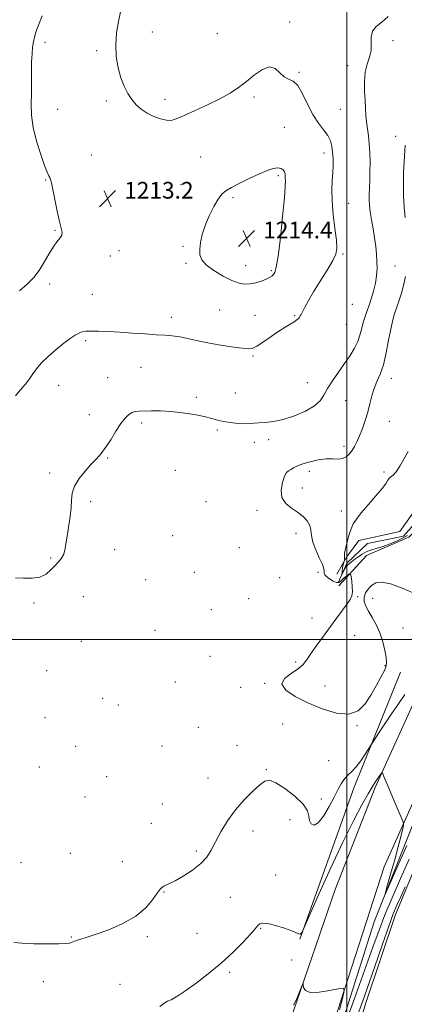
# Model space of a CAD drawing. Extents: x 2069800 to 2072700, y 329800 to 332700.
# Drawn here: x 2070343 to 2070528, y 330825 to 331298 of the extents above; entities that cross this region are included whole.
import ezdxf

# ---------------------------------------------------------------- set-up
doc = ezdxf.new("R2010")
doc.units = 0
doc.header["$MEASUREMENT"] = 0
doc.linetypes.add('rvrstm', pattern=[117.1, 50, -3.9, 0.5, -3.9, 0.5, -3.9, 0.5, -3.9, 50])
for name, color, linetype, lineweight in [('32000', 7, 'Continuous', 0), ('DTM HARD BREAKLINE', 7, 'Continuous', 0), ('DTM SPOT ELEVATION', 2, 'Continuous', 13), ('INDEX CONTOUR', 41, 'Continuous', 13), ('INTERMEDIATE CONTOUR', 44, 'Continuous', 0), ('SPOT ELEVATION', 7, 'Continuous', 0), ('STREAM - RIVER SINGLE LINE', 142, 'rvrstm', 0)]:
    doc.layers.add(name, color=color, linetype=linetype, lineweight=lineweight)
doc.styles.add('Style-ITALICS', font='ITALICS.shx')

# ---------------------------------------------------------------- blocks, each defined once
blk = doc.blocks.new('SPOT')
at = {"layer": 'SPOT ELEVATION'}
for p, q in [((-3.91, -3.91), (3.82, 3.81)), ((-1.65, 3.77), (1.72, -3.93))]:
    blk.add_line(p, q, dxfattribs=at)

msp = doc.modelspace()

# ---------------------------------------------------------------- linework, layer by layer
at = {"layer": '32000', "flags": 128}
for points in [[(2070500, 330000), (2070500, 332500)], [(2072500, 331000), (2070000, 331000)]]:
    msp.add_lwpolyline(points, dxfattribs=at)
at = {"layer": 'DTM HARD BREAKLINE'}
for points in [[(2070779.16, 331791.96, 1196.21), (2070770.55, 331724.79, 1197.83), (2070758.06, 331631.39, 1199.76), (2070744.07, 331523.06, 1200.96), (2070735, 331448.73, 1200.53), (2070718.75, 331364.83, 1202.01), (2070707.98, 331315.92, 1202.01), (2070689.23, 331260.72, 1203.91), (2070663.27, 331197.51, 1205.58), (2070635.47, 331149.45, 1205.58), (2070587.8, 331070.55, 1207.31), (2070557.31, 331018.69, 1209.48), (2070534.86, 330975.93, 1210.61), (2070513.69, 330928.99, 1212.26), (2070494.44, 330879.99, 1213.51), (2070474.14, 330820.78, 1214.16)], [(2070253.908, 330000, 1218.599), (2070259.73, 330019.65, 1218.91), (2070285.58, 330108.96, 1219.14), (2070310.31, 330192.81, 1216.86), (2070328.33, 330252.43, 1216.21), (2070348.86, 330328.98, 1216.71), (2070372.94, 330412.75, 1216.81), (2070397.42, 330498.68, 1218.11), (2070435.17, 330628.6, 1218.36), (2070464.65, 330726.16, 1216.29), (2070518.03, 330890.92, 1212.76), (2070539.23, 330938.38, 1211.04), (2070592.72, 331041.44, 1207.99), (2070621.51, 331088.92, 1207.21), (2070679.3, 331187.08, 1207.04), (2070696.93, 331225.01, 1206.29), (2070716.84, 331276.28, 1204.79), (2070731.88, 331333.52, 1203.79), (2070742.14, 331382.72, 1202.91), (2070750.45, 331435.38, 1201.29), (2070756.78, 331471.47, 1201.14)], [(2070496.2, 331025.84, 1208.76), (2070509.5, 331040.42, 1206.96), (2070529.84, 331049.11, 1206.96), (2070551.2, 331071.57, 1205.89), (2070560.09, 331088.54, 1203.21), (2070561.61, 331104.38, 1201.36), (2070565.58, 331115.99, 1200.69), (2070577.6, 331141.16, 1199.46), (2070587.18, 331180.2, 1197.11), (2070595.94, 331193.35, 1196.36), (2070600.29, 331208.88, 1195.39), (2070611.99, 331219.74, 1194.74), (2070609.36, 331226.71, 1194.74), (2070611.45, 331234.23, 1194.49), (2070620.77, 331234.99, 1194.49), (2070634.59, 331242.24, 1193.89), (2070644.69, 331256.91, 1193.09), (2070646.34, 331274.72, 1192.81), (2070657.83, 331272.74, 1192.81), (2070662.23, 331275.91, 1192.81), (2070662.42, 331284.43, 1192.56), (2070659.39, 331294.88, 1192.56), (2070668.18, 331297.03, 1192.56), (2070674.43, 331303.79, 1192.56)], [(2070469.97, 330728.1, 1215.22), (2070513.19, 330864.43, 1212.25), (2070537.71, 330926.11, 1210.95), (2070572.89, 330995.74, 1209.17), (2070616.62, 331067.79, 1205.92)], [(2070618.17, 331060.26, 1209.27), (2070583.81, 331000.99, 1212.92), (2070544.72, 330919.33, 1215.25), (2070523.2, 330867.53, 1216.72), (2070509.13, 330825.59, 1216.72), (2070470.68, 330699.52, 1219.77), (2070455.02, 330652.64, 1221.22), (2070428.57, 330559.83, 1222.55), (2070406.02, 330480.62, 1223.62)], [(2070531.71, 331060.73, 1203.46), (2070525.45, 331051.86, 1204.41), (2070505.77, 331047.58, 1205.49), (2070499.81, 331039.57, 1205.86), (2070495.2, 331031.46, 1206.46)], [(2070525.77, 330984.42, 1208.72), (2070503.62, 330929.14, 1210.75), (2070477.39, 330856.24, 1212.07)]]:
    msp.add_polyline3d(points, dxfattribs=at)
at = {"layer": 'DTM SPOT ELEVATION'}
for p in [(2070472.6, 331296.44, 1211.8), (2070406.6, 331291.67, 1211.3), (2070437.87, 331290.8, 1211.3), (2070355.14, 331286.72, 1213.5), (2070522.14, 331287.5, 1209.5), (2070379.94, 331282.68, 1212.3), (2070500.4, 331275.42, 1210.7), (2070477.13, 331272.23, 1211.9), (2070384.47, 331258.48, 1212.3), (2070412.71, 331259.26, 1211.6), (2070455.39, 331260.53, 1212.2), (2070361.16, 331254.55, 1213.1), (2070496.96, 331254.61, 1211.2), (2070470.05, 331245.93, 1212.8), (2070523.47, 331241.56, 1208.6), (2070377.39, 331232.69, 1213.1), (2070489.01, 331233.54, 1212.5), (2070429.8, 331231.59, 1212.8), (2070355.37, 331220.64, 1214.1), (2070420.41, 331218.37, 1213.1), (2070467.08, 331222.75, 1214.3), (2070445.34, 331212.11, 1214.3), (2070500.85, 331209.42, 1211.2), (2070381.93, 331208.39, 1213.2), (2070359.91, 331196.37, 1214.1), (2070390.64, 331186.73, 1213.5), (2070421.32, 331188.71, 1213.8), (2070386.46, 331184.13, 1213.5), (2070422.82, 331180.66, 1213.8), (2070498.14, 331185.15, 1211.8), (2070451.47, 331179.56, 1214.6), (2070463.8, 331177.13, 1214.2), (2070523.13, 331179.34, 1209.1), (2070357.33, 331170.65, 1213.7), (2070377.76, 331165.7, 1213.1), (2070438.96, 331158.14, 1213.1), (2070502.7, 331160.98, 1211.2), (2070415.79, 331154.7, 1212.5), (2070455.97, 331155.69, 1213.1), (2070475.06, 331155.43, 1212.1), (2070499.78, 331151.3, 1211.1), (2070374.58, 331143.53, 1211.7), (2070454.94, 331136.14, 1211.8), (2070401.21, 331130.62, 1211.1), (2070385.25, 331125.69, 1210.8), (2070521.35, 331125.37, 1207.4), (2070361.65, 331122.06, 1211.3), (2070481.08, 331123.29, 1210.9), (2070427.71, 331116.34, 1210.3), (2070446.42, 331118.31, 1210.7), (2070499.43, 331114.65, 1208.9), (2070376.45, 331107.93, 1210.5), (2070401.47, 331103.92, 1209.7), (2070437.8, 331100.61, 1209.8), (2070520.48, 331104.69, 1207.2), (2070462.45, 331096.04, 1209.6), (2070455.6, 331094.64, 1209.6), (2070498.73, 331092.79, 1208.4), (2070385.21, 331087.09, 1209.9), (2070357.41, 331079.96, 1210.3), (2070417.63, 331081.17, 1208.7), (2070481.97, 331080.77, 1207.5), (2070517.89, 331080.48, 1206.4), (2070478.68, 331072.76, 1207.1), (2070377.02, 331066.15, 1209.7), (2070432.34, 331066.26, 1208.7), (2070456.96, 331062.01, 1208.7), (2070497.45, 331061.73, 1206.6), (2070416.41, 331049.93, 1208.6), (2070475.7, 331051.05, 1208.8), (2070448.39, 331044.05, 1208.5), (2070357.85, 331039.15, 1210.2), (2070388.56, 331043.17, 1209.3), (2070426.76, 331032.3, 1209.2), (2070467.83, 331029.74, 1208.7), (2070486.25, 331032.34, 1208.7), (2070403.38, 331028.75, 1208.9), (2070373.54, 331020.53, 1208.9), (2070505.21, 331020.54, 1207.8), (2070512.4, 331019.8, 1208.5), (2070349.74, 331017.62, 1209.8), (2070452.96, 331019.6, 1208.6), (2070434.98, 331014.41, 1208.5), (2070483.36, 331010.37, 1208.9), (2070527.08, 331005.58, 1208.9), (2070407.92, 331004.47, 1208.5), (2070503.78, 331002.07, 1206.9), (2070372.53, 330999.09, 1208.8), (2070434.31, 330991.96, 1208.3), (2070475.47, 330989.21, 1208.3), (2070518.44, 330987.55, 1207.9), (2070355.88, 330985.05, 1209.1), (2070417.62, 330979.61, 1208.4), (2070460.54, 330979.07, 1208.1), (2070489.5, 330977.76, 1207.1), (2070449.03, 330977, 1208.1), (2070382.73, 330971.73, 1208.9), (2070390.35, 330968.52, 1208.5), (2070355.08, 330962.47, 1209.3), (2070469.17, 330959.53, 1209.1), (2070504.99, 330958.61, 1208.1), (2070428.76, 330957.95, 1208.7), (2070411.21, 330948.99, 1208.7), (2070447.26, 330949.18, 1208.8), (2070369.83, 330948.75, 1209.1), (2070491.3, 330941.85, 1208.8), (2070352.4, 330938.77, 1209.6), (2070461.38, 330937.54, 1209.8), (2070384.65, 330934.22, 1208.6), (2070433.31, 330933.56, 1208.8), (2070374.37, 330924.45, 1208.8), (2070411.39, 330921.1, 1209.1), (2070487.83, 330923.53, 1209.4), (2070406.09, 330911.72, 1208.9), (2070472.8, 330913.47, 1211.1), (2070455, 330908.04, 1210.9), (2070367.24, 330897.44, 1208.9), (2070427.71, 330898.57, 1209.6), (2070343.65, 330892.83, 1209.6), (2070392.28, 330893.41, 1209.1), (2070465.85, 330887.02, 1211.4), (2070412.27, 330878.88, 1210.1), (2070444.03, 330876.21, 1211.1), (2070458.72, 330861.31, 1212.1), (2070367.75, 330857.29, 1209.9), (2070404.24, 330857.4, 1210.3), (2070428.15, 330858.95, 1210.9), (2070473.48, 330846.18, 1213.1), (2070443.84, 330840.27, 1212.3), (2070354.34, 330835.74, 1210.5), (2070391.18, 330834.53, 1211.2)]:
    msp.add_point(p, dxfattribs=at)
at = {"layer": 'INDEX CONTOUR'}
for points in [[(2070340.987, 331029.591, 1210), (2070344.842, 331029.433, 1210), (2070348.868, 331029.409, 1210), (2070352.572, 331029.986, 1210), (2070355.576, 331031.467, 1210), (2070357.961, 331033.506, 1210), (2070359.921, 331035.595, 1210), (2070361.61, 331037.371, 1210), (2070363.015, 331039.068, 1210), (2070364.08, 331041.068, 1210), (2070364.791, 331043.675, 1210), (2070365.311, 331046.896, 1210), (2070365.841, 331050.658, 1210), (2070366.517, 331054.846, 1210), (2070367.194, 331059.156, 1210), (2070367.655, 331063.237, 1210), (2070367.822, 331066.852, 1210), (2070368.152, 331070.203, 1210), (2070369.237, 331073.605, 1210), (2070371.461, 331077.259, 1210), (2070374.379, 331080.898, 1210), (2070377.333, 331084.141, 1210), (2070379.833, 331086.773, 1210), (2070382.026, 331089.242, 1210), (2070384.225, 331092.164, 1210), (2070386.649, 331095.927, 1210), (2070389.159, 331100.015, 1210), (2070391.524, 331103.686, 1210), (2070393.57, 331106.358, 1210), (2070395.343, 331108.085, 1210), (2070396.948, 331109.082, 1210), (2070398.528, 331109.56, 1210), (2070400.39, 331109.719, 1210), (2070406.278, 331109.816, 1210), (2070410.549, 331109.788, 1210), (2070415.59, 331109.511, 1210), (2070421.196, 331108.876, 1210), (2070426.757, 331107.998, 1210), (2070431.56, 331107.047, 1210), (2070435.136, 331106.166, 1210), (2070437.976, 331105.387, 1210), (2070440.815, 331104.72, 1210), (2070444.173, 331104.177, 1210), (2070447.716, 331103.794, 1210), (2070450.897, 331103.612, 1210), (2070453.355, 331103.649, 1210), (2070455.473, 331103.825, 1210), (2070457.821, 331104.037, 1210), (2070460.878, 331104.251, 1210), (2070464.753, 331104.701, 1210), (2070469.464, 331105.691, 1210), (2070474.872, 331107.423, 1210), (2070480.208, 331109.688, 1210), (2070484.543, 331112.178, 1210), (2070487.263, 331114.675, 1210), (2070489.009, 331117.353, 1210), (2070490.732, 331120.482, 1210), (2070493.151, 331124.228, 1210), (2070496.052, 331128.345, 1210), (2070498.992, 331132.482, 1210), (2070501.586, 331136.351, 1210), (2070503.711, 331139.902, 1210), (2070505.306, 331143.149, 1210), (2070506.361, 331146.114, 1210), (2070507.083, 331148.874, 1210), (2070507.727, 331151.518, 1210), (2070508.505, 331154.15, 1210), (2070509.446, 331156.93, 1210), (2070510.531, 331160.03, 1210), (2070511.719, 331163.554, 1210), (2070512.858, 331167.32, 1210), (2070513.773, 331171.075, 1210), (2070514.328, 331174.629, 1210), (2070514.554, 331178.05, 1210), (2070514.525, 331181.468, 1210), (2070514.304, 331185.007, 1210), (2070513.907, 331188.763, 1210), (2070513.344, 331192.826, 1210), (2070512.643, 331197.194, 1210), (2070511.923, 331201.505, 1210), (2070511.32, 331205.307, 1210), (2070510.943, 331208.311, 1210), (2070510.776, 331210.888, 1210), (2070510.77, 331213.573, 1210), (2070510.874, 331216.794, 1210), (2070511.022, 331220.545, 1210), (2070511.143, 331224.718, 1210), (2070511.172, 331229.172, 1210), (2070511.073, 331233.666, 1210), (2070510.814, 331237.927, 1210), (2070510.391, 331241.755, 1210), (2070509.904, 331245.222, 1210), (2070509.479, 331248.465, 1210), (2070509.205, 331251.65, 1210), (2070508.815, 331258.851, 1210), (2070508.558, 331263.278, 1210), (2070508.469, 331267.942, 1210), (2070508.829, 331272.35, 1210), (2070509.787, 331276.146, 1210), (2070510.93, 331279.501, 1210), (2070511.708, 331282.722, 1210), (2070511.794, 331286.014, 1210), (2070511.749, 331289.197, 1210), (2070512.358, 331291.988, 1210), (2070514.181, 331294.251, 1210), (2070516.881, 331296.424, 1210), (2070519.894, 331299.088, 1210)], [(2070527.912, 330973.584, 1210), (2070524.892, 330969.076, 1210), (2070521.556, 330964.291, 1210), (2070518.308, 330959.505, 1210), (2070515.483, 330955.23, 1210), (2070508.836, 330944.993, 1210), (2070506.69, 330941.86, 1210), (2070504.453, 330938.919, 1210), (2070502.438, 330936.728, 1210), (2070500.661, 330935.008, 1210), (2070499.064, 330933.269, 1210), (2070497.558, 330931.076, 1210), (2070495.936, 330928.189, 1210), (2070493.959, 330924.422, 1210), (2070491.495, 330919.812, 1210), (2070488.825, 330915.297, 1210), (2070486.337, 330912.039, 1210), (2070484.355, 330910.894, 1210), (2070482.957, 330911.482, 1210), (2070482.159, 330913.116, 1210), (2070481.812, 330915.243, 1210), (2070481.108, 330917.851, 1210), (2070479.079, 330921.055, 1210), (2070475.143, 330924.822, 1210), (2070470.285, 330928.491, 1210), (2070465.882, 330931.251, 1210), (2070462.906, 330932.446, 1210), (2070460.721, 330932.064, 1210), (2070458.287, 330930.253, 1210), (2070454.839, 330927.18, 1210), (2070450.714, 330923.094, 1210), (2070446.524, 330918.261, 1210), (2070442.782, 330912.986, 1210), (2070439.611, 330907.714, 1210), (2070437.032, 330902.92, 1210), (2070434.955, 330898.945, 1210), (2070432.819, 330895.574, 1210), (2070429.952, 330892.455, 1210), (2070425.95, 330889.352, 1210), (2070421.495, 330886.5, 1210), (2070417.542, 330884.249, 1210), (2070414.817, 330882.841, 1210), (2070413.142, 330882.066, 1210), (2070412.108, 330881.603, 1210), (2070411.318, 330881.107, 1210), (2070410.407, 330880.136, 1210), (2070409.015, 330878.225, 1210), (2070406.797, 330875.095, 1210), (2070403.452, 330871.207, 1210), (2070398.691, 330867.21, 1210), (2070392.471, 330863.659, 1210), (2070385.746, 330860.737, 1210), (2070379.715, 330858.535, 1210), (2070375.309, 330857.091, 1210), (2070372.375, 330856.218, 1210), (2070370.489, 330855.677, 1210), (2070369.26, 330855.263, 1210), (2070368.424, 330854.913, 1210), (2070367.748, 330854.597, 1210), (2070366.904, 330854.302, 1210), (2070365.176, 330854.056, 1210), (2070361.749, 330853.906, 1210), (2070356.216, 330853.885, 1210), (2070349.775, 330853.988, 1210), (2070344.029, 330854.203, 1210), (2070340.207, 330854.521, 1210)]]:
    msp.add_polyline3d(points, dxfattribs=at)
at = {"layer": 'INTERMEDIATE CONTOUR'}
for points in [[(2070340.895, 331117.075, 1212), (2070343.134, 331119.65, 1212), (2070345.514, 331122.441, 1212), (2070347.645, 331125.141, 1212), (2070349.307, 331127.559, 1212), (2070350.963, 331129.94, 1212), (2070353.249, 331132.642, 1212), (2070356.573, 331135.877, 1212), (2070360.457, 331139.267, 1212), (2070364.201, 331142.289, 1212), (2070367.246, 331144.534, 1212), (2070369.609, 331146.063, 1212), (2070371.449, 331147.05, 1212), (2070372.992, 331147.656, 1212), (2070374.72, 331147.971, 1212), (2070377.179, 331148.073, 1212), (2070380.789, 331148.025, 1212), (2070385.466, 331147.846, 1212), (2070390.997, 331147.543, 1212), (2070397.091, 331147.136, 1212), (2070403.145, 331146.707, 1212), (2070408.477, 331146.35, 1212), (2070412.648, 331146.109, 1212), (2070416.184, 331145.826, 1212), (2070419.853, 331145.291, 1212), (2070424.259, 331144.369, 1212), (2070429.337, 331143.216, 1212), (2070434.857, 331142.063, 1212), (2070440.52, 331141.101, 1212), (2070445.756, 331140.358, 1212), (2070449.927, 331139.827, 1212), (2070452.663, 331139.552, 1212), (2070454.657, 331139.79, 1212), (2070456.871, 331140.853, 1212), (2070460.005, 331142.899, 1212), (2070463.702, 331145.478, 1212), (2070467.346, 331147.983, 1212), (2070470.425, 331149.94, 1212), (2070472.863, 331151.39, 1212), (2070474.689, 331152.504, 1212), (2070475.951, 331153.426, 1212), (2070476.775, 331154.192, 1212), (2070477.303, 331154.811, 1212), (2070477.689, 331155.35, 1212), (2070478.122, 331156.104, 1212), (2070479.919, 331159.612, 1212), (2070481.628, 331162.777, 1212), (2070484.07, 331166.979, 1212), (2070487.244, 331172.11, 1212), (2070490.552, 331177.396, 1212), (2070493.254, 331181.904, 1212), (2070494.78, 331185.073, 1212), (2070495.261, 331187.875, 1212), (2070495.006, 331191.662, 1212), (2070494.32, 331197.348, 1212), (2070493.528, 331204.099, 1212), (2070492.96, 331210.644, 1212), (2070492.846, 331215.998, 1212), (2070493.041, 331220.326, 1212), (2070493.303, 331224.08, 1212), (2070493.434, 331227.624, 1212), (2070493.403, 331230.967, 1212), (2070493.224, 331234.03, 1212), (2070492.87, 331236.777, 1212), (2070492.158, 331239.342, 1212), (2070490.867, 331241.902, 1212), (2070488.866, 331244.66, 1212), (2070486.384, 331247.918, 1212), (2070483.739, 331252.005, 1212), (2070481.191, 331257.007, 1212), (2070478.774, 331262.038, 1212), (2070476.46, 331265.972, 1212), (2070474.228, 331268.062, 1212), (2070472.069, 331269.082, 1212), (2070469.979, 331270.185, 1212), (2070467.908, 331272.133, 1212), (2070465.635, 331274.113, 1212), (2070462.892, 331274.921, 1212), (2070459.516, 331273.711, 1212), (2070455.73, 331271.069, 1212), (2070451.858, 331267.935, 1212), (2070448.082, 331265.057, 1212), (2070444.007, 331262.371, 1212), (2070439.093, 331259.62, 1212), (2070433.082, 331256.658, 1212), (2070426.859, 331253.79, 1212), (2070421.592, 331251.435, 1212), (2070418.088, 331249.925, 1212), (2070415.709, 331249.239, 1212), (2070413.458, 331249.273, 1212), (2070410.582, 331249.918, 1212), (2070407.302, 331251.075, 1212), (2070404.084, 331252.645, 1212), (2070401.294, 331254.546, 1212), (2070398.904, 331256.766, 1212), (2070396.782, 331259.311, 1212), (2070394.828, 331262.213, 1212), (2070393.051, 331265.609, 1212), (2070391.491, 331269.657, 1212), (2070390.207, 331274.451, 1212), (2070389.345, 331279.824, 1212), (2070389.073, 331285.539, 1212), (2070389.479, 331291.323, 1212), (2070390.342, 331296.725, 1212), (2070391.361, 331301.258, 1212)], [(2070342.807, 331167.348, 1214), (2070346.595, 331170.527, 1214), (2070349.687, 331173.73, 1214), (2070352.332, 331177.211, 1214), (2070354.742, 331181.1, 1214), (2070356.964, 331185.007, 1214), (2070359.003, 331188.416, 1214), (2070360.834, 331190.946, 1214), (2070362.287, 331192.76, 1214), (2070363.16, 331194.161, 1214), (2070363.315, 331195.517, 1214), (2070362.871, 331197.473, 1214), (2070362.014, 331200.739, 1214), (2070360.93, 331205.678, 1214), (2070359.816, 331211.261, 1214), (2070358.869, 331216.111, 1214), (2070358.228, 331219.193, 1214), (2070357.799, 331220.854, 1214), (2070357.426, 331221.782, 1214), (2070356.949, 331222.685, 1214), (2070356.169, 331224.343, 1214), (2070354.884, 331227.552, 1214), (2070353.016, 331232.791, 1214), (2070351.004, 331239.265, 1214), (2070349.408, 331245.868, 1214), (2070348.639, 331251.741, 1214), (2070348.483, 331257.047, 1214), (2070348.571, 331262.206, 1214), (2070348.611, 331267.5, 1214), (2070348.616, 331272.68, 1214), (2070348.676, 331277.362, 1214), (2070348.858, 331281.248, 1214), (2070349.15, 331284.402, 1214), (2070349.52, 331286.971, 1214), (2070349.976, 331289.189, 1214), (2070350.704, 331291.62, 1214), (2070351.93, 331294.912, 1214), (2070353.761, 331299.442, 1214)], [(2070528.012, 331202.612, 1208), (2070527.536, 331207.616, 1208), (2070527.251, 331212.846, 1208), (2070527.173, 331218.324, 1208), (2070527.294, 331223.974, 1208), (2070527.532, 331229.346, 1208), (2070527.974, 331237.266, 1208)], [(2070464.755, 331175.214, 1214), (2070465.448, 331176.252, 1214), (2070466.177, 331178.754, 1214), (2070467.054, 331184.082, 1214), (2070468.131, 331192.91, 1214), (2070469.213, 331203.153, 1214), (2070470.04, 331212.035, 1214), (2070470.432, 331217.473, 1214), (2070470.514, 331220.15, 1214), (2070470.489, 331221.438, 1214), (2070470.498, 331222.481, 1214), (2070470.441, 331223.506, 1214), (2070470.16, 331224.507, 1214), (2070469.514, 331225.448, 1214), (2070468.427, 331226.157, 1214), (2070466.843, 331226.435, 1214), (2070464.687, 331226.113, 1214), (2070461.816, 331225.16, 1214), (2070458.067, 331223.577, 1214), (2070453.453, 331221.44, 1214), (2070448.676, 331219.114, 1214), (2070444.61, 331217.036, 1214), (2070441.864, 331215.452, 1214), (2070439.987, 331213.835, 1214), (2070438.265, 331211.463, 1214), (2070436.169, 331207.842, 1214), (2070433.925, 331203.385, 1214), (2070431.946, 331198.73, 1214), (2070430.559, 331194.419, 1214), (2070429.743, 331190.606, 1214), (2070429.39, 331187.358, 1214), (2070429.485, 331184.666, 1214), (2070430.386, 331182.266, 1214), (2070432.542, 331179.826, 1214), (2070436.176, 331177.14, 1214), (2070440.588, 331174.518, 1214), (2070444.853, 331172.394, 1214), (2070448.27, 331171.107, 1214), (2070451.056, 331170.598, 1214), (2070453.654, 331170.712, 1214), (2070456.378, 331171.284, 1214), (2070459.029, 331172.116, 1214), (2070461.275, 331173, 1214), (2070462.879, 331173.779, 1214), (2070463.965, 331174.489, 1214), (2070464.755, 331175.214, 1214)], [(2070533.647, 331021.612, 1208), (2070527.081, 331024.573, 1208), (2070521.087, 331026.813, 1208), (2070516.772, 331027.613, 1208), (2070513.891, 331027.177, 1208), (2070511.86, 331025.937, 1208), (2070510.22, 331024.276, 1208), (2070509.005, 331022.367, 1208), (2070508.37, 331020.345, 1208), (2070508.433, 331018.284, 1208), (2070509.152, 331016.076, 1208), (2070510.447, 331013.561, 1208), (2070512.195, 331010.606, 1208), (2070514.12, 331007.178, 1208), (2070515.898, 331003.269, 1208), (2070517.275, 330998.978, 1208), (2070518.243, 330994.824, 1208), (2070518.857, 330991.43, 1208), (2070519.134, 330989.167, 1208), (2070518.93, 330987.386, 1208), (2070518.059, 330985.184, 1208), (2070516.413, 330981.894, 1208), (2070514.175, 330977.778, 1208), (2070511.606, 330973.336, 1208), (2070508.833, 330969.105, 1208), (2070505.463, 330965.785, 1208), (2070500.972, 330964.123, 1208), (2070495.051, 330964.604, 1208), (2070488.261, 330966.697, 1208), (2070481.381, 330969.615, 1208), (2070475.218, 330972.689, 1208), (2070470.715, 330975.716, 1208), (2070468.846, 330978.61, 1208), (2070470.139, 330981.3, 1208), (2070473.356, 330983.777, 1208), (2070476.814, 330986.049, 1208), (2070479.242, 330988.188, 1208), (2070481.022, 330990.529, 1208), (2070482.945, 330993.474, 1208), (2070485.61, 330997.286, 1208), (2070488.816, 331001.672, 1208), (2070492.162, 331006.199, 1208), (2070495.29, 331010.468, 1208), (2070500.139, 331017.174, 1208), (2070501.588, 331019.271, 1208), (2070502.415, 331020.969, 1208), (2070502.732, 331022.878, 1208), (2070502.658, 331025.397, 1208), (2070502.374, 331028.08, 1208), (2070502.068, 331030.271, 1208), (2070501.861, 331031.463, 1208), (2070501.593, 331031.757, 1208), (2070501.033, 331031.405, 1208), (2070500.041, 331030.646, 1208), (2070498.838, 331029.675, 1208), (2070497.735, 331028.673, 1208), (2070496.93, 331027.825, 1208), (2070496.175, 331027.328, 1208), (2070495.11, 331027.383, 1208), (2070493.515, 331028.095, 1208), (2070491.73, 331029.184, 1208), (2070490.243, 331030.276, 1208), (2070489.415, 331031.085, 1208), (2070489.127, 331031.675, 1208), (2070489.142, 331032.203, 1208), (2070489.208, 331032.864, 1208), (2070489.025, 331034.022, 1208), (2070488.279, 331036.08, 1208), (2070486.813, 331039.262, 1208), (2070485.083, 331043.062, 1208), (2070483.707, 331046.793, 1208), (2070483.09, 331049.922, 1208), (2070482.825, 331052.524, 1208), (2070482.3, 331054.821, 1208), (2070481.027, 331057.006, 1208), (2070479.019, 331059.108, 1208), (2070476.414, 331061.119, 1208), (2070473.441, 331063.091, 1208), (2070470.702, 331065.311, 1208), (2070468.887, 331068.126, 1208), (2070468.475, 331071.69, 1208), (2070469.087, 331075.385, 1208), (2070470.131, 331078.4, 1208), (2070471.135, 331080.159, 1208), (2070472.106, 331081.026, 1208), (2070473.174, 331081.602, 1208), (2070474.49, 331082.364, 1208), (2070476.308, 331083.323, 1208), (2070478.901, 331084.369, 1208), (2070482.401, 331085.38, 1208), (2070486.351, 331086.205, 1208), (2070490.149, 331086.681, 1208), (2070493.315, 331086.738, 1208), (2070495.865, 331086.676, 1208), (2070497.938, 331086.888, 1208), (2070499.663, 331087.676, 1208), (2070501.137, 331088.984, 1208), (2070502.446, 331090.659, 1208), (2070503.674, 331092.607, 1208), (2070504.894, 331094.932, 1208), (2070506.176, 331097.789, 1208), (2070507.553, 331101.264, 1208), (2070508.922, 331105.163, 1208), (2070510.142, 331109.224, 1208), (2070511.136, 331113.214, 1208), (2070512.058, 331117.016, 1208), (2070513.126, 331120.547, 1208), (2070514.489, 331123.841, 1208), (2070516.031, 331127.413, 1208), (2070517.568, 331131.901, 1208), (2070518.944, 331137.637, 1208), (2070520.123, 331143.74, 1208), (2070521.098, 331149.025, 1208), (2070521.894, 331152.684, 1208), (2070522.674, 331155.405, 1208), (2070524.885, 331162.007, 1208), (2070526.241, 331166.32, 1208), (2070527.428, 331170.561, 1208), (2070528.244, 331174.238, 1208)], [(2070529.201, 331049.996, 1206), (2070527.155, 331048.802, 1206), (2070524.274, 331047.437, 1206), (2070520.867, 331046.001, 1206), (2070517.489, 331044.747, 1206), (2070514.573, 331043.844, 1206), (2070512.047, 331043.09, 1206), (2070509.715, 331042.202, 1206), (2070507.436, 331040.978, 1206), (2070505.291, 331039.569, 1206), (2070503.415, 331038.209, 1206), (2070501.906, 331037.075, 1206), (2070500.72, 331036.07, 1206), (2070499.773, 331035.044, 1206), (2070499, 331033.903, 1206), (2070498.401, 331032.794, 1206), (2070497.775, 331031.47, 1206), (2070497.699, 331031.425, 1206), (2070497.699, 331031.752, 1206), (2070497.725, 331032.402, 1206), (2070497.789, 331033.291, 1206), (2070497.922, 331034.323, 1206), (2070498.133, 331035.394, 1206), (2070498.374, 331036.369, 1206), (2070498.885, 331038.262, 1206), (2070498.965, 331038.68, 1206), (2070498.994, 331039.108, 1206), (2070498.945, 331039.5, 1206), (2070498.875, 331039.947, 1206), (2070498.859, 331040.574, 1206), (2070498.966, 331041.509, 1206), (2070499.23, 331042.894, 1206), (2070499.677, 331044.875, 1206), (2070500.321, 331047.498, 1206), (2070501.127, 331050.418, 1206), (2070502.046, 331053.186, 1206), (2070503.103, 331055.531, 1206), (2070504.616, 331057.876, 1206), (2070506.974, 331060.819, 1206), (2070510.346, 331064.713, 1206), (2070514.028, 331068.936, 1206), (2070517.089, 331072.621, 1206), (2070518.862, 331075.112, 1206), (2070519.72, 331076.589, 1206), (2070520.298, 331077.441, 1206), (2070522.278, 331078.962, 1206), (2070523.76, 331080.59, 1206), (2070525.531, 331083.278, 1206), (2070527.468, 331086.673, 1206), (2070529.425, 331090.251, 1206)], [(2070528.821, 330901.15, 1212), (2070524.395, 330891.092, 1212), (2070520.766, 330882.818, 1212), (2070518.805, 330878.407, 1212), (2070518.426, 330877.985, 1212), (2070519.303, 330881.192, 1212), (2070521.071, 330887.402, 1212), (2070523.19, 330894.93, 1212), (2070525.079, 330901.828, 1212), (2070526.295, 330906.576, 1212), (2070526.93, 330909.377, 1212), (2070527.213, 330910.858, 1212), (2070527.292, 330911.703, 1212), (2070526.983, 330912.796, 1212), (2070526.02, 330915.074, 1212), (2070522.14, 330924.065, 1212), (2070520.159, 330928.707, 1212), (2070518.749, 330932.08, 1212), (2070517.87, 330934.237, 1212), (2070517.377, 330935.487, 1212), (2070517.115, 330936.1, 1212), (2070516.918, 330936.189, 1212), (2070516.618, 330935.832, 1212), (2070515.371, 330934.115, 1212), (2070514.548, 330932.941, 1212), (2070513.634, 330931.565, 1212), (2070512.341, 330929.466, 1212), (2070510.311, 330926.001, 1212), (2070507.253, 330920.592, 1212), (2070503.162, 330912.93, 1212), (2070498.098, 330902.774, 1212), (2070492.292, 330890.361, 1212), (2070486.646, 330877.855, 1212), (2070478.853, 330860.292, 1212), (2070478.595, 330859.756, 1212), (2070478.351, 330859.323, 1212), (2070478.011, 330858.867, 1212), (2070477.603, 330858.596, 1212), (2070477.06, 330858.69, 1212), (2070475.936, 330859.195, 1212), (2070473.69, 330860.135, 1212), (2070470.049, 330861.452, 1212), (2070465.817, 330862.785, 1212), (2070462.065, 330863.699, 1212), (2070459.607, 330863.878, 1212), (2070458.236, 330863.505, 1212), (2070457.486, 330862.882, 1212), (2070455.819, 330860.93, 1212), (2070453.736, 330858.588, 1212), (2070450.19, 330854.765, 1212), (2070445.384, 330849.9, 1212), (2070439.685, 330844.635, 1212), (2070433.526, 330839.565, 1212), (2070427.614, 330835.1, 1212), (2070422.726, 330831.61, 1212), (2070419.403, 330829.325, 1212), (2070417.243, 330827.961, 1212), (2070415.612, 330827.102, 1212), (2070413.972, 330826.347, 1212), (2070412.186, 330825.364, 1212), (2070410.218, 330823.839, 1212)], [(2070529.992, 330894.587, 1214), (2070525.761, 330885.227, 1214), (2070521.784, 330876.103, 1214), (2070518.346, 330867.824, 1214), (2070515.526, 330860.516, 1214), (2070512.575, 330852.373, 1214), (2070508.539, 330841.107, 1214), (2070502.882, 330825.513, 1214), (2070496.748, 330808.724, 1214)], [(2070528.129, 330881.255, 1216), (2070525.895, 330876.549, 1216), (2070524.08, 330872.574, 1216), (2070522.348, 330868.345, 1216), (2070520.191, 330862.468, 1216), (2070517.192, 330853.84, 1216), (2070513.289, 330842.523, 1216), (2070508.509, 330828.868, 1216), (2070502.918, 330813.264, 1216)], [(2070496.573, 330822.183, 1214), (2070498.093, 330828.293, 1214), (2070498.803, 330831.61, 1214), (2070498.241, 330832.658, 1214), (2070495.925, 330832.336, 1214), (2070491.702, 330831.485, 1214), (2070486.732, 330830.719, 1214), (2070482.507, 330830.597, 1214), (2070480.143, 330831.476, 1214), (2070479.268, 330832.911, 1214), (2070479.14, 330834.262, 1214), (2070479.109, 330834.958, 1214), (2070478.903, 330834.729, 1214), (2070478.346, 330833.378, 1214), (2070477.347, 330830.896, 1214), (2070476.159, 330828.016, 1214), (2070475.122, 330825.658, 1214), (2070474.474, 330824.479, 1214)]]:
    msp.add_polyline3d(points, dxfattribs=at)
at = {"layer": 'STREAM - RIVER SINGLE LINE'}
msp.add_polyline3d([(2070495.93, 331027.18, 1206.3), (2070500.02, 331036.68, 1205.6), (2070510.02, 331046.18, 1204.67), (2070527.2, 331049.56, 1204.57), (2070534.97, 331058.31, 1203.35)], dxfattribs=at)

# ---------------------------------------------------------------- block references
at = {"layer": 'SPOT ELEVATION'}
for p in [(2070385.114, 331211.682, 1213.181), (2070451.907, 331192.599, 1214.377)]:
    msp.add_blockref('SPOT', p, dxfattribs=at)

# ---------------------------------------------------------------- texts
at = {"layer": 'SPOT ELEVATION', "style": 'Style-ITALICS'}
for s, p in [('1213.2', (2070393.114, 331211.682, 1213.181)), ('1214.4', (2070459.907, 331192.599, 1214.377))]:
    msp.add_text(s, height=8, dxfattribs=at).set_placement(p)

doc.saveas('drawing.dxf')
